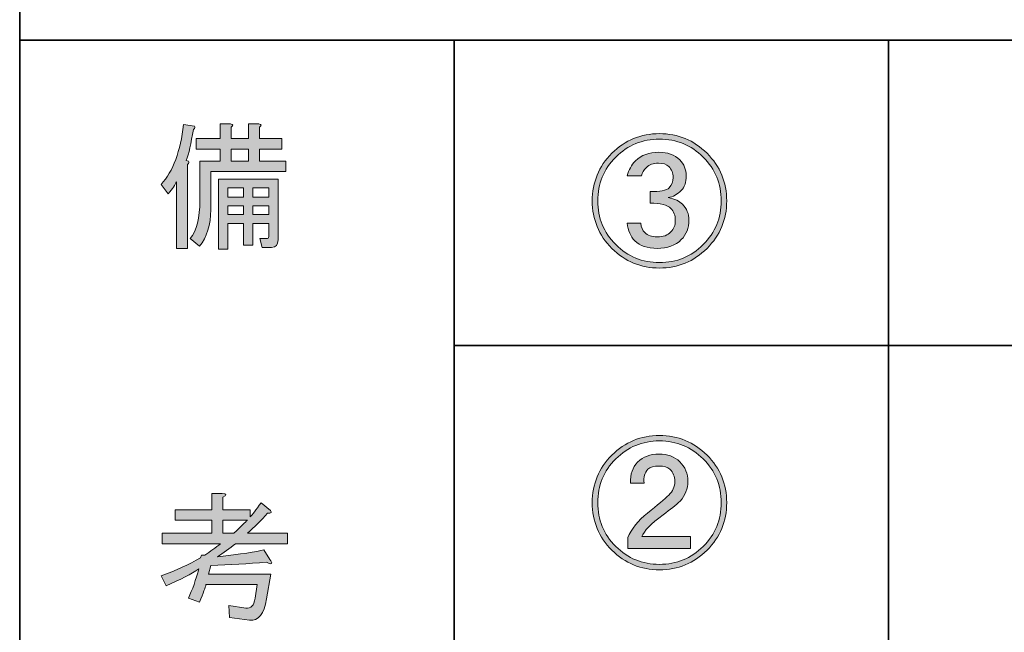
# Model space of a CAD drawing. Units: inches. Extents: x -245 to 686, y 10 to 657.
# Drawn here: x 14 to 37, y 22 to 36 of the extents above; entities that cross this region are included whole.
import ezdxf

# ---------------------------------------------------------------- set-up
doc = ezdxf.new("R2010")
doc.units = ezdxf.units.IN
doc.header["$MEASUREMENT"] = 0
doc.layers.add('レイヤー 1', color=7, linetype='Continuous')

# ---------------------------------------------------------------- blocks, each defined once
blk = doc.blocks.new('block 27')
at = {"layer": 'レイヤー 1'}
h = blk.add_hatch(color=29, dxfattribs=at)
h.dxf.hatch_style = 2
edge = h.paths.add_edge_path()
edge.add_spline(control_points=[(18.311, 33.114), (18.261, 32.788), (18.206, 32.549), (18.148, 32.398), (18.148, 32.398), (18.198, 32.385), (18.198, 32.385), (18.223, 32.36), (18.215, 32.335), (18.173, 32.31), (18.173, 32.31), (18.173, 30.375), (18.173, 30.375), (18.173, 30.375), (17.921, 30.375), (17.921, 30.375), (17.921, 30.375), (17.921, 31.908), (17.921, 31.908), (17.896, 31.841), (17.834, 31.749), (17.733, 31.631), (17.733, 31.631), (17.57, 31.845), (17.57, 31.845), (17.846, 32.155), (18.018, 32.616), (18.085, 33.227), (18.085, 33.227), (18.336, 33.19), (18.336, 33.19), (18.361, 33.165), (18.353, 33.139), (18.311, 33.114), (18.311, 33.114), (18.311, 33.114), (18.311, 33.114)], knot_values=[0, 0, 0, 0, 1, 1, 1, 2, 2, 2, 3, 3, 3, 4, 4, 4, 5, 5, 5, 6, 6, 6, 7, 7, 7, 8, 8, 8, 9, 9, 9, 10, 10, 10, 11, 11, 11, 12, 12, 12, 12], degree=3, periodic=1)
edge = h.paths.add_edge_path()
edge.add_spline(control_points=[(18.713, 31.267), (18.713, 30.915), (18.625, 30.634), (18.449, 30.425), (18.449, 30.425), (18.236, 30.601), (18.236, 30.601), (18.386, 30.785), (18.462, 31.078), (18.462, 31.481), (18.462, 31.481), (18.462, 32.385), (18.462, 32.385), (18.462, 32.385), (18.927, 32.385), (18.927, 32.385), (18.927, 32.385), (18.927, 32.662), (18.927, 32.662), (18.927, 32.662), (18.374, 32.662), (18.374, 32.662), (18.374, 32.662), (18.374, 32.901), (18.374, 32.901), (18.374, 32.901), (18.927, 32.901), (18.927, 32.901), (18.927, 32.901), (18.927, 33.24), (18.927, 33.24), (18.927, 33.24), (19.166, 33.24), (19.166, 33.24), (19.233, 33.231), (19.237, 33.207), (19.178, 33.165), (19.178, 33.165), (19.178, 32.901), (19.178, 32.901), (19.178, 32.901), (19.58, 32.901), (19.58, 32.901), (19.58, 32.901), (19.58, 33.24), (19.58, 33.24), (19.58, 33.24), (19.819, 33.24), (19.819, 33.24), (19.886, 33.231), (19.89, 33.207), (19.832, 33.165), (19.832, 33.165), (19.832, 32.901), (19.832, 32.901), (19.832, 32.901), (20.347, 32.901), (20.347, 32.901), (20.347, 32.901), (20.347, 32.662), (20.347, 32.662), (20.347, 32.662), (19.832, 32.662), (19.832, 32.662), (19.832, 32.662), (19.832, 32.385), (19.832, 32.385), (19.832, 32.385), (20.435, 32.385), (20.435, 32.385), (20.435, 32.385), (20.435, 32.147), (20.435, 32.147), (20.435, 32.147), (18.713, 32.147), (18.713, 32.147), (18.713, 32.147), (18.713, 31.267), (18.713, 31.267), (18.713, 31.267), (18.713, 31.267), (18.713, 31.267)], knot_values=[0, 0, 0, 0, 1, 1, 1, 2, 2, 2, 3, 3, 3, 4, 4, 4, 5, 5, 5, 6, 6, 6, 7, 7, 7, 8, 8, 8, 9, 9, 9, 10, 10, 10, 11, 11, 11, 12, 12, 12, 13, 13, 13, 14, 14, 14, 15, 15, 15, 16, 16, 16, 17, 17, 17, 18, 18, 18, 19, 19, 19, 20, 20, 20, 21, 21, 21, 22, 22, 22, 23, 23, 23, 24, 24, 24, 25, 25, 25, 26, 26, 26, 27, 27, 27, 27], degree=3, periodic=1)
edge = h.paths.add_edge_path()
edge.add_spline(control_points=[(19.995, 30.601), (20.029, 30.601), (20.045, 30.618), (20.045, 30.651), (20.045, 30.651), (20.045, 30.953), (20.045, 30.953), (20.045, 30.953), (19.681, 30.953), (19.681, 30.953), (19.681, 30.953), (19.681, 30.45), (19.681, 30.45), (19.681, 30.45), (19.467, 30.45), (19.467, 30.45), (19.467, 30.45), (19.467, 30.953), (19.467, 30.953), (19.467, 30.953), (19.103, 30.953), (19.103, 30.953), (19.103, 30.953), (19.103, 30.362), (19.103, 30.362), (19.103, 30.362), (18.889, 30.362), (18.889, 30.362), (18.889, 30.362), (18.889, 31.97), (18.889, 31.97), (18.889, 31.97), (20.259, 31.97), (20.259, 31.97), (20.259, 31.97), (20.259, 30.576), (20.259, 30.576), (20.259, 30.458), (20.209, 30.4), (20.108, 30.4), (20.108, 30.4), (19.895, 30.4), (19.895, 30.4), (19.895, 30.4), (19.844, 30.601), (19.844, 30.601), (19.844, 30.601), (19.995, 30.601), (19.995, 30.601), (19.995, 30.601), (19.995, 30.601), (19.995, 30.601)], knot_values=[0, 0, 0, 0, 1, 1, 1, 2, 2, 2, 3, 3, 3, 4, 4, 4, 5, 5, 5, 6, 6, 6, 7, 7, 7, 8, 8, 8, 9, 9, 9, 10, 10, 10, 11, 11, 11, 12, 12, 12, 13, 13, 13, 14, 14, 14, 15, 15, 15, 16, 16, 16, 17, 17, 17, 17], degree=3, periodic=1)
h.paths.add_polyline_path([(19.103, 31.77), (19.103, 31.556), (19.467, 31.556), (19.467, 31.77)])
h.paths.add_polyline_path([(19.103, 31.355), (19.103, 31.154), (19.467, 31.154), (19.467, 31.355)])
h.paths.add_polyline_path([(19.178, 32.662), (19.178, 32.385), (19.58, 32.385), (19.58, 32.662)])
h.paths.add_polyline_path([(19.681, 31.556), (20.045, 31.556), (20.045, 31.77), (19.681, 31.77)])
h.paths.add_polyline_path([(20.045, 31.154), (20.045, 31.355), (19.681, 31.355), (19.681, 31.154)])
at = {"layer": 'レイヤー 1', "lineweight": 0}
for points in [[(19.178, 32.662), (19.178, 32.385), (19.58, 32.385), (19.58, 32.662), (19.178, 32.662)], [(19.103, 31.77), (19.103, 31.556), (19.467, 31.556), (19.467, 31.77), (19.103, 31.77)], [(19.681, 31.556), (20.045, 31.556), (20.045, 31.77), (19.681, 31.77), (19.681, 31.556)], [(19.103, 31.355), (19.103, 31.154), (19.467, 31.154), (19.467, 31.355), (19.103, 31.355)], [(20.045, 31.154), (20.045, 31.355), (19.681, 31.355), (19.681, 31.154), (20.045, 31.154)]]:
    blk.add_lwpolyline(points, dxfattribs=at)
for points, knots in [([(18.311, 33.114), (18.261, 32.788), (18.206, 32.549), (18.148, 32.398), (18.148, 32.398), (18.198, 32.385), (18.198, 32.385), (18.223, 32.36), (18.215, 32.335), (18.173, 32.31), (18.173, 32.31), (18.173, 30.375), (18.173, 30.375), (18.173, 30.375), (17.921, 30.375), (17.921, 30.375), (17.921, 30.375), (17.921, 31.908), (17.921, 31.908), (17.896, 31.841), (17.834, 31.749), (17.733, 31.631), (17.733, 31.631), (17.57, 31.845), (17.57, 31.845), (17.846, 32.155), (18.018, 32.616), (18.085, 33.227), (18.085, 33.227), (18.336, 33.19), (18.336, 33.19), (18.361, 33.165), (18.353, 33.139), (18.311, 33.114), (18.311, 33.114), (18.311, 33.114), (18.311, 33.114)], [0, 0, 0, 0, 1, 1, 1, 2, 2, 2, 3, 3, 3, 4, 4, 4, 5, 5, 5, 6, 6, 6, 7, 7, 7, 8, 8, 8, 9, 9, 9, 10, 10, 10, 11, 11, 11, 12, 12, 12, 12]), ([(18.713, 31.267), (18.713, 30.915), (18.625, 30.634), (18.449, 30.425), (18.449, 30.425), (18.236, 30.601), (18.236, 30.601), (18.386, 30.785), (18.462, 31.078), (18.462, 31.481), (18.462, 31.481), (18.462, 32.385), (18.462, 32.385), (18.462, 32.385), (18.927, 32.385), (18.927, 32.385), (18.927, 32.385), (18.927, 32.662), (18.927, 32.662), (18.927, 32.662), (18.374, 32.662), (18.374, 32.662), (18.374, 32.662), (18.374, 32.901), (18.374, 32.901), (18.374, 32.901), (18.927, 32.901), (18.927, 32.901), (18.927, 32.901), (18.927, 33.24), (18.927, 33.24), (18.927, 33.24), (19.166, 33.24), (19.166, 33.24), (19.233, 33.231), (19.237, 33.207), (19.178, 33.165), (19.178, 33.165), (19.178, 32.901), (19.178, 32.901), (19.178, 32.901), (19.58, 32.901), (19.58, 32.901), (19.58, 32.901), (19.58, 33.24), (19.58, 33.24), (19.58, 33.24), (19.819, 33.24), (19.819, 33.24), (19.886, 33.231), (19.89, 33.207), (19.832, 33.165), (19.832, 33.165), (19.832, 32.901), (19.832, 32.901), (19.832, 32.901), (20.347, 32.901), (20.347, 32.901), (20.347, 32.901), (20.347, 32.662), (20.347, 32.662), (20.347, 32.662), (19.832, 32.662), (19.832, 32.662), (19.832, 32.662), (19.832, 32.385), (19.832, 32.385), (19.832, 32.385), (20.435, 32.385), (20.435, 32.385), (20.435, 32.385), (20.435, 32.147), (20.435, 32.147), (20.435, 32.147), (18.713, 32.147), (18.713, 32.147), (18.713, 32.147), (18.713, 31.267), (18.713, 31.267), (18.713, 31.267), (18.713, 31.267), (18.713, 31.267)], [0, 0, 0, 0, 1, 1, 1, 2, 2, 2, 3, 3, 3, 4, 4, 4, 5, 5, 5, 6, 6, 6, 7, 7, 7, 8, 8, 8, 9, 9, 9, 10, 10, 10, 11, 11, 11, 12, 12, 12, 13, 13, 13, 14, 14, 14, 15, 15, 15, 16, 16, 16, 17, 17, 17, 18, 18, 18, 19, 19, 19, 20, 20, 20, 21, 21, 21, 22, 22, 22, 23, 23, 23, 24, 24, 24, 25, 25, 25, 26, 26, 26, 27, 27, 27, 27]), ([(19.995, 30.601), (20.029, 30.601), (20.045, 30.618), (20.045, 30.651), (20.045, 30.651), (20.045, 30.953), (20.045, 30.953), (20.045, 30.953), (19.681, 30.953), (19.681, 30.953), (19.681, 30.953), (19.681, 30.45), (19.681, 30.45), (19.681, 30.45), (19.467, 30.45), (19.467, 30.45), (19.467, 30.45), (19.467, 30.953), (19.467, 30.953), (19.467, 30.953), (19.103, 30.953), (19.103, 30.953), (19.103, 30.953), (19.103, 30.362), (19.103, 30.362), (19.103, 30.362), (18.889, 30.362), (18.889, 30.362), (18.889, 30.362), (18.889, 31.97), (18.889, 31.97), (18.889, 31.97), (20.259, 31.97), (20.259, 31.97), (20.259, 31.97), (20.259, 30.576), (20.259, 30.576), (20.259, 30.458), (20.209, 30.4), (20.108, 30.4), (20.108, 30.4), (19.895, 30.4), (19.895, 30.4), (19.895, 30.4), (19.844, 30.601), (19.844, 30.601), (19.844, 30.601), (19.995, 30.601), (19.995, 30.601), (19.995, 30.601), (19.995, 30.601), (19.995, 30.601)], [0, 0, 0, 0, 1, 1, 1, 2, 2, 2, 3, 3, 3, 4, 4, 4, 5, 5, 5, 6, 6, 6, 7, 7, 7, 8, 8, 8, 9, 9, 9, 10, 10, 10, 11, 11, 11, 12, 12, 12, 13, 13, 13, 14, 14, 14, 15, 15, 15, 16, 16, 16, 17, 17, 17, 17])]:
    blk.add_open_spline(points, degree=3, knots=knots, dxfattribs=at)
blk = doc.blocks.new('block 26')
at = {"layer": 'レイヤー 1'}
blk.add_blockref('block 27', (0, 0), dxfattribs=at)
blk = doc.blocks.new('block 25')
at = {"layer": 'レイヤー 1'}
blk.add_blockref('block 26', (0, 0), dxfattribs=at)
blk = doc.blocks.new('block 24')
at = {"layer": 'レイヤー 1'}
blk.add_blockref('block 25', (0, 0), dxfattribs=at)
blk = doc.blocks.new('block 39')
at = {"layer": 'レイヤー 1'}
h = blk.add_hatch(color=29, dxfattribs=at)
h.dxf.hatch_style = 2
edge = h.paths.add_edge_path()
edge.add_spline(control_points=[(17.57, 22.843), (17.913, 22.968), (18.215, 23.107), (18.474, 23.257), (18.474, 23.257), (18.5, 23.321), (18.5, 23.321), (18.5, 23.321), (18.575, 23.321), (18.575, 23.321), (18.701, 23.404), (18.822, 23.492), (18.939, 23.584), (18.939, 23.584), (17.595, 23.584), (17.595, 23.584), (17.595, 23.584), (17.595, 23.823), (17.595, 23.823), (17.595, 23.823), (18.738, 23.823), (18.738, 23.823), (18.738, 23.823), (18.738, 24.125), (18.738, 24.125), (18.738, 24.125), (17.896, 24.125), (17.896, 24.125), (17.896, 24.125), (17.896, 24.363), (17.896, 24.363), (17.896, 24.363), (18.738, 24.363), (18.738, 24.363), (18.738, 24.363), (18.738, 24.741), (18.738, 24.741), (18.738, 24.741), (18.977, 24.741), (18.977, 24.741), (19.078, 24.732), (19.082, 24.703), (18.99, 24.652), (18.99, 24.652), (18.99, 24.363), (18.99, 24.363), (18.99, 24.363), (19.618, 24.363), (19.618, 24.363), (19.618, 24.363), (19.618, 24.2), (19.618, 24.2), (19.668, 24.25), (19.752, 24.359), (19.869, 24.527), (19.869, 24.527), (20.083, 24.351), (20.083, 24.351), (20.125, 24.301), (20.104, 24.28), (20.02, 24.288), (19.869, 24.12), (19.714, 23.965), (19.555, 23.823), (19.555, 23.823), (20.473, 23.823), (20.473, 23.823), (20.473, 23.823), (20.473, 23.584), (20.473, 23.584), (20.473, 23.584), (19.279, 23.584), (19.279, 23.584), (19.145, 23.475), (19.006, 23.375), (18.864, 23.283), (19.409, 23.341), (19.765, 23.396), (19.932, 23.446), (19.932, 23.446), (20.071, 23.22), (20.071, 23.22), (20.146, 23.119), (20.121, 23.098), (19.995, 23.157), (19.568, 23.123), (19.141, 23.098), (18.713, 23.081), (18.713, 23.081), (18.663, 22.881), (18.663, 22.881), (18.663, 22.881), (20.096, 22.881), (20.096, 22.881), (20.096, 22.881), (19.995, 22.315), (19.995, 22.315), (19.936, 21.963), (19.807, 21.8), (19.606, 21.825), (19.606, 21.825), (19.141, 21.888), (19.141, 21.888), (19.141, 21.888), (19.128, 22.164), (19.128, 22.164), (19.128, 22.164), (19.517, 22.101), (19.517, 22.101), (19.635, 22.085), (19.706, 22.16), (19.731, 22.328), (19.731, 22.328), (19.782, 22.642), (19.782, 22.642), (19.782, 22.642), (18.6, 22.642), (18.6, 22.642), (18.592, 22.583), (18.541, 22.449), (18.449, 22.239), (18.449, 22.239), (18.198, 22.328), (18.198, 22.328), (18.29, 22.529), (18.37, 22.755), (18.437, 23.006), (18.269, 22.889), (18.018, 22.759), (17.683, 22.617), (17.683, 22.617), (17.57, 22.843), (17.57, 22.843)], knot_values=[0, 0, 0, 0, 1, 1, 1, 2, 2, 2, 3, 3, 3, 4, 4, 4, 5, 5, 5, 6, 6, 6, 7, 7, 7, 8, 8, 8, 9, 9, 9, 10, 10, 10, 11, 11, 11, 12, 12, 12, 13, 13, 13, 14, 14, 14, 15, 15, 15, 16, 16, 16, 17, 17, 17, 18, 18, 18, 19, 19, 19, 20, 20, 20, 21, 21, 21, 22, 22, 22, 23, 23, 23, 24, 24, 24, 25, 25, 25, 26, 26, 26, 27, 27, 27, 28, 28, 28, 29, 29, 29, 30, 30, 30, 31, 31, 31, 32, 32, 32, 33, 33, 33, 34, 34, 34, 35, 35, 35, 36, 36, 36, 37, 37, 37, 38, 38, 38, 39, 39, 39, 40, 40, 40, 41, 41, 41, 42, 42, 42, 43, 43, 43, 44, 44, 44, 44], degree=3, periodic=1)
edge = h.paths.add_edge_path()
edge.add_spline(control_points=[(19.241, 23.823), (19.409, 23.982), (19.513, 24.083), (19.555, 24.125), (19.555, 24.125), (18.99, 24.125), (18.99, 24.125), (18.99, 24.125), (18.99, 23.823), (18.99, 23.823), (18.99, 23.823), (19.241, 23.823), (19.241, 23.823), (19.241, 23.823), (19.241, 23.823), (19.241, 23.823)], knot_values=[0, 0, 0, 0, 1, 1, 1, 2, 2, 2, 3, 3, 3, 4, 4, 4, 5, 5, 5, 5], degree=3, periodic=1)
at = {"layer": 'レイヤー 1', "lineweight": 0}
for points, knots in [([(17.57, 22.843), (17.913, 22.968), (18.215, 23.107), (18.474, 23.257), (18.474, 23.257), (18.5, 23.321), (18.5, 23.321), (18.5, 23.321), (18.575, 23.321), (18.575, 23.321), (18.701, 23.404), (18.822, 23.492), (18.939, 23.584), (18.939, 23.584), (17.595, 23.584), (17.595, 23.584), (17.595, 23.584), (17.595, 23.823), (17.595, 23.823), (17.595, 23.823), (18.738, 23.823), (18.738, 23.823), (18.738, 23.823), (18.738, 24.125), (18.738, 24.125), (18.738, 24.125), (17.896, 24.125), (17.896, 24.125), (17.896, 24.125), (17.896, 24.363), (17.896, 24.363), (17.896, 24.363), (18.738, 24.363), (18.738, 24.363), (18.738, 24.363), (18.738, 24.741), (18.738, 24.741), (18.738, 24.741), (18.977, 24.741), (18.977, 24.741), (19.078, 24.732), (19.082, 24.703), (18.99, 24.652), (18.99, 24.652), (18.99, 24.363), (18.99, 24.363), (18.99, 24.363), (19.618, 24.363), (19.618, 24.363), (19.618, 24.363), (19.618, 24.2), (19.618, 24.2), (19.668, 24.25), (19.752, 24.359), (19.869, 24.527), (19.869, 24.527), (20.083, 24.351), (20.083, 24.351), (20.125, 24.301), (20.104, 24.28), (20.02, 24.288), (19.869, 24.12), (19.714, 23.965), (19.555, 23.823), (19.555, 23.823), (20.473, 23.823), (20.473, 23.823), (20.473, 23.823), (20.473, 23.584), (20.473, 23.584), (20.473, 23.584), (19.279, 23.584), (19.279, 23.584), (19.145, 23.475), (19.006, 23.375), (18.864, 23.283), (19.409, 23.341), (19.765, 23.396), (19.932, 23.446), (19.932, 23.446), (20.071, 23.22), (20.071, 23.22), (20.146, 23.119), (20.121, 23.098), (19.995, 23.157), (19.568, 23.123), (19.141, 23.098), (18.713, 23.081), (18.713, 23.081), (18.663, 22.881), (18.663, 22.881), (18.663, 22.881), (20.096, 22.881), (20.096, 22.881), (20.096, 22.881), (19.995, 22.315), (19.995, 22.315), (19.936, 21.963), (19.807, 21.8), (19.606, 21.825), (19.606, 21.825), (19.141, 21.888), (19.141, 21.888), (19.141, 21.888), (19.128, 22.164), (19.128, 22.164), (19.128, 22.164), (19.517, 22.101), (19.517, 22.101), (19.635, 22.085), (19.706, 22.16), (19.731, 22.328), (19.731, 22.328), (19.782, 22.642), (19.782, 22.642), (19.782, 22.642), (18.6, 22.642), (18.6, 22.642), (18.592, 22.583), (18.541, 22.449), (18.449, 22.239), (18.449, 22.239), (18.198, 22.328), (18.198, 22.328), (18.29, 22.529), (18.37, 22.755), (18.437, 23.006), (18.269, 22.889), (18.018, 22.759), (17.683, 22.617), (17.683, 22.617), (17.57, 22.843), (17.57, 22.843)], [0, 0, 0, 0, 1, 1, 1, 2, 2, 2, 3, 3, 3, 4, 4, 4, 5, 5, 5, 6, 6, 6, 7, 7, 7, 8, 8, 8, 9, 9, 9, 10, 10, 10, 11, 11, 11, 12, 12, 12, 13, 13, 13, 14, 14, 14, 15, 15, 15, 16, 16, 16, 17, 17, 17, 18, 18, 18, 19, 19, 19, 20, 20, 20, 21, 21, 21, 22, 22, 22, 23, 23, 23, 24, 24, 24, 25, 25, 25, 26, 26, 26, 27, 27, 27, 28, 28, 28, 29, 29, 29, 30, 30, 30, 31, 31, 31, 32, 32, 32, 33, 33, 33, 34, 34, 34, 35, 35, 35, 36, 36, 36, 37, 37, 37, 38, 38, 38, 39, 39, 39, 40, 40, 40, 41, 41, 41, 42, 42, 42, 43, 43, 43, 44, 44, 44, 44]), ([(19.241, 23.823), (19.409, 23.982), (19.513, 24.083), (19.555, 24.125), (19.555, 24.125), (18.99, 24.125), (18.99, 24.125), (18.99, 24.125), (18.99, 23.823), (18.99, 23.823), (18.99, 23.823), (19.241, 23.823), (19.241, 23.823), (19.241, 23.823), (19.241, 23.823), (19.241, 23.823)], [0, 0, 0, 0, 1, 1, 1, 2, 2, 2, 3, 3, 3, 4, 4, 4, 5, 5, 5, 5])]:
    blk.add_open_spline(points, degree=3, knots=knots, dxfattribs=at)
blk = doc.blocks.new('block 38')
at = {"layer": 'レイヤー 1'}
blk.add_blockref('block 39', (0, 0), dxfattribs=at)
blk = doc.blocks.new('block 37')
at = {"layer": 'レイヤー 1'}
blk.add_blockref('block 38', (0, 0), dxfattribs=at)
blk = doc.blocks.new('block 36')
at = {"layer": 'レイヤー 1'}
blk.add_blockref('block 37', (0, 0), dxfattribs=at)
blk = doc.blocks.new('block 55')
at = {"layer": 'レイヤー 1'}
h = blk.add_hatch(color=29, dxfattribs=at)
h.dxf.hatch_style = 2
edge = h.paths.add_edge_path()
edge.add_spline(control_points=[(30.124, 25.621), (30.426, 25.319), (30.577, 24.955), (30.577, 24.528), (30.577, 24.101), (30.426, 23.736), (30.124, 23.434), (29.822, 23.133), (29.458, 22.982), (29.031, 22.982), (28.603, 22.982), (28.239, 23.133), (27.937, 23.434), (27.636, 23.736), (27.485, 24.101), (27.485, 24.528), (27.485, 24.955), (27.636, 25.319), (27.937, 25.621), (28.239, 25.923), (28.603, 26.074), (29.031, 26.074), (29.458, 26.074), (29.822, 25.923), (30.124, 25.621), (30.124, 25.621), (30.124, 25.621), (30.124, 25.621)], knot_values=[0, 0, 0, 0, 1, 1, 1, 2, 2, 2, 3, 3, 3, 4, 4, 4, 5, 5, 5, 6, 6, 6, 7, 7, 7, 8, 8, 8, 9, 9, 9, 9], degree=3, periodic=1)
edge = h.paths.add_edge_path()
edge.add_spline(control_points=[(30.036, 23.522), (30.313, 23.799), (30.451, 24.134), (30.451, 24.528), (30.451, 24.921), (30.313, 25.257), (30.036, 25.533), (29.76, 25.81), (29.425, 25.948), (29.031, 25.948), (28.637, 25.948), (28.302, 25.81), (28.025, 25.533), (27.749, 25.257), (27.611, 24.921), (27.611, 24.528), (27.611, 24.134), (27.749, 23.799), (28.025, 23.522), (28.302, 23.246), (28.637, 23.108), (29.031, 23.108), (29.425, 23.108), (29.76, 23.246), (30.036, 23.522), (30.036, 23.522), (30.036, 23.522), (30.036, 23.522)], knot_values=[0, 0, 0, 0, 1, 1, 1, 2, 2, 2, 3, 3, 3, 4, 4, 4, 5, 5, 5, 6, 6, 6, 7, 7, 7, 8, 8, 8, 9, 9, 9, 9], degree=3, periodic=1)
edge = h.paths.add_edge_path()
edge.add_spline(control_points=[(29.684, 25.018), (29.684, 24.85), (29.626, 24.699), (29.508, 24.566), (29.408, 24.473), (29.278, 24.369), (29.119, 24.251), (28.834, 24.042), (28.67, 23.874), (28.629, 23.748), (28.629, 23.748), (29.747, 23.748), (29.747, 23.748), (29.747, 23.748), (29.747, 23.472), (29.747, 23.472), (29.747, 23.472), (28.302, 23.472), (28.302, 23.472), (28.302, 23.472), (28.302, 23.724), (28.302, 23.724), (28.386, 23.924), (28.536, 24.113), (28.754, 24.289), (28.989, 24.473), (29.152, 24.611), (29.244, 24.704), (29.337, 24.787), (29.383, 24.892), (29.383, 25.018), (29.383, 25.127), (29.345, 25.219), (29.27, 25.295), (29.219, 25.345), (29.136, 25.37), (29.018, 25.37), (28.901, 25.37), (28.817, 25.345), (28.767, 25.295), (28.691, 25.219), (28.662, 25.114), (28.679, 24.98), (28.679, 24.98), (28.365, 24.98), (28.365, 24.98), (28.356, 25.181), (28.411, 25.34), (28.528, 25.458), (28.654, 25.584), (28.817, 25.646), (29.018, 25.646), (29.219, 25.646), (29.378, 25.588), (29.496, 25.47), (29.621, 25.345), (29.684, 25.194), (29.684, 25.018), (29.684, 25.018), (29.684, 25.018), (29.684, 25.018)], knot_values=[0, 0, 0, 0, 1, 1, 1, 2, 2, 2, 3, 3, 3, 4, 4, 4, 5, 5, 5, 6, 6, 6, 7, 7, 7, 8, 8, 8, 9, 9, 9, 10, 10, 10, 11, 11, 11, 12, 12, 12, 13, 13, 13, 14, 14, 14, 15, 15, 15, 16, 16, 16, 17, 17, 17, 18, 18, 18, 19, 19, 19, 20, 20, 20, 20], degree=3, periodic=1)
at = {"layer": 'レイヤー 1', "lineweight": 0}
for points, knots in [([(30.124, 25.621), (30.426, 25.319), (30.577, 24.955), (30.577, 24.528), (30.577, 24.101), (30.426, 23.736), (30.124, 23.434), (29.822, 23.133), (29.458, 22.982), (29.031, 22.982), (28.603, 22.982), (28.239, 23.133), (27.937, 23.434), (27.636, 23.736), (27.485, 24.101), (27.485, 24.528), (27.485, 24.955), (27.636, 25.319), (27.937, 25.621), (28.239, 25.923), (28.603, 26.074), (29.031, 26.074), (29.458, 26.074), (29.822, 25.923), (30.124, 25.621), (30.124, 25.621), (30.124, 25.621), (30.124, 25.621)], [0, 0, 0, 0, 1, 1, 1, 2, 2, 2, 3, 3, 3, 4, 4, 4, 5, 5, 5, 6, 6, 6, 7, 7, 7, 8, 8, 8, 9, 9, 9, 9]), ([(30.036, 23.522), (30.313, 23.799), (30.451, 24.134), (30.451, 24.528), (30.451, 24.921), (30.313, 25.257), (30.036, 25.533), (29.76, 25.81), (29.425, 25.948), (29.031, 25.948), (28.637, 25.948), (28.302, 25.81), (28.025, 25.533), (27.749, 25.257), (27.611, 24.921), (27.611, 24.528), (27.611, 24.134), (27.749, 23.799), (28.025, 23.522), (28.302, 23.246), (28.637, 23.108), (29.031, 23.108), (29.425, 23.108), (29.76, 23.246), (30.036, 23.522), (30.036, 23.522), (30.036, 23.522), (30.036, 23.522)], [0, 0, 0, 0, 1, 1, 1, 2, 2, 2, 3, 3, 3, 4, 4, 4, 5, 5, 5, 6, 6, 6, 7, 7, 7, 8, 8, 8, 9, 9, 9, 9]), ([(29.684, 25.018), (29.684, 24.85), (29.626, 24.699), (29.508, 24.566), (29.408, 24.473), (29.278, 24.369), (29.119, 24.251), (28.834, 24.042), (28.67, 23.874), (28.629, 23.748), (28.629, 23.748), (29.747, 23.748), (29.747, 23.748), (29.747, 23.748), (29.747, 23.472), (29.747, 23.472), (29.747, 23.472), (28.302, 23.472), (28.302, 23.472), (28.302, 23.472), (28.302, 23.724), (28.302, 23.724), (28.386, 23.924), (28.536, 24.113), (28.754, 24.289), (28.989, 24.473), (29.152, 24.611), (29.244, 24.704), (29.337, 24.787), (29.383, 24.892), (29.383, 25.018), (29.383, 25.127), (29.345, 25.219), (29.27, 25.295), (29.219, 25.345), (29.136, 25.37), (29.018, 25.37), (28.901, 25.37), (28.817, 25.345), (28.767, 25.295), (28.691, 25.219), (28.662, 25.114), (28.679, 24.98), (28.679, 24.98), (28.365, 24.98), (28.365, 24.98), (28.356, 25.181), (28.411, 25.34), (28.528, 25.458), (28.654, 25.584), (28.817, 25.646), (29.018, 25.646), (29.219, 25.646), (29.378, 25.588), (29.496, 25.47), (29.621, 25.345), (29.684, 25.194), (29.684, 25.018), (29.684, 25.018), (29.684, 25.018), (29.684, 25.018)], [0, 0, 0, 0, 1, 1, 1, 2, 2, 2, 3, 3, 3, 4, 4, 4, 5, 5, 5, 6, 6, 6, 7, 7, 7, 8, 8, 8, 9, 9, 9, 10, 10, 10, 11, 11, 11, 12, 12, 12, 13, 13, 13, 14, 14, 14, 15, 15, 15, 16, 16, 16, 17, 17, 17, 18, 18, 18, 19, 19, 19, 20, 20, 20, 20])]:
    blk.add_open_spline(points, degree=3, knots=knots, dxfattribs=at)
blk = doc.blocks.new('block 54')
at = {"layer": 'レイヤー 1'}
blk.add_blockref('block 55', (0, 0), dxfattribs=at)
blk = doc.blocks.new('block 53')
at = {"layer": 'レイヤー 1'}
blk.add_blockref('block 54', (0, 0), dxfattribs=at)
blk = doc.blocks.new('block 52')
at = {"layer": 'レイヤー 1'}
blk.add_blockref('block 53', (0, 0), dxfattribs=at)
blk = doc.blocks.new('block 63')
at = {"layer": 'レイヤー 1'}
h = blk.add_hatch(color=29, dxfattribs=at)
h.dxf.hatch_style = 2
edge = h.paths.add_edge_path()
edge.add_spline(control_points=[(30.124, 32.564), (30.426, 32.262), (30.577, 31.898), (30.577, 31.47), (30.577, 31.043), (30.426, 30.679), (30.124, 30.377), (29.822, 30.075), (29.458, 29.924), (29.031, 29.924), (28.603, 29.924), (28.239, 30.075), (27.937, 30.377), (27.636, 30.679), (27.485, 31.043), (27.485, 31.47), (27.485, 31.898), (27.636, 32.262), (27.937, 32.564), (28.239, 32.866), (28.603, 33.016), (29.031, 33.016), (29.458, 33.016), (29.822, 32.866), (30.124, 32.564), (30.124, 32.564), (30.124, 32.564), (30.124, 32.564)], knot_values=[0, 0, 0, 0, 1, 1, 1, 2, 2, 2, 3, 3, 3, 4, 4, 4, 5, 5, 5, 6, 6, 6, 7, 7, 7, 8, 8, 8, 9, 9, 9, 9], degree=3, periodic=1)
edge = h.paths.add_edge_path()
edge.add_spline(control_points=[(30.036, 30.465), (30.313, 30.741), (30.451, 31.076), (30.451, 31.47), (30.451, 31.864), (30.313, 32.199), (30.036, 32.476), (29.76, 32.752), (29.425, 32.89), (29.031, 32.89), (28.637, 32.89), (28.302, 32.752), (28.025, 32.476), (27.749, 32.199), (27.611, 31.864), (27.611, 31.47), (27.611, 31.076), (27.749, 30.741), (28.025, 30.465), (28.302, 30.188), (28.637, 30.05), (29.031, 30.05), (29.425, 30.05), (29.76, 30.188), (30.036, 30.465), (30.036, 30.465), (30.036, 30.465), (30.036, 30.465)], knot_values=[0, 0, 0, 0, 1, 1, 1, 2, 2, 2, 3, 3, 3, 4, 4, 4, 5, 5, 5, 6, 6, 6, 7, 7, 7, 8, 8, 8, 9, 9, 9, 9], degree=3, periodic=1)
edge = h.paths.add_edge_path()
edge.add_spline(control_points=[(28.817, 31.684), (29.043, 31.676), (29.19, 31.705), (29.257, 31.772), (29.316, 31.831), (29.345, 31.91), (29.345, 32.011), (29.345, 32.111), (29.311, 32.195), (29.244, 32.262), (29.194, 32.312), (29.115, 32.337), (29.006, 32.337), (28.888, 32.337), (28.796, 32.304), (28.729, 32.237), (28.67, 32.178), (28.633, 32.116), (28.616, 32.048), (28.616, 32.048), (28.289, 32.048), (28.289, 32.048), (28.323, 32.182), (28.386, 32.295), (28.478, 32.388), (28.612, 32.522), (28.792, 32.589), (29.018, 32.589), (29.219, 32.589), (29.378, 32.53), (29.496, 32.413), (29.596, 32.312), (29.647, 32.191), (29.647, 32.048), (29.647, 31.898), (29.609, 31.784), (29.533, 31.709), (29.441, 31.617), (29.341, 31.563), (29.232, 31.546), (29.383, 31.512), (29.491, 31.462), (29.559, 31.395), (29.659, 31.295), (29.709, 31.173), (29.709, 31.03), (29.709, 30.846), (29.651, 30.695), (29.533, 30.578), (29.399, 30.444), (29.215, 30.377), (28.98, 30.377), (28.754, 30.377), (28.582, 30.435), (28.465, 30.553), (28.365, 30.653), (28.306, 30.787), (28.289, 30.955), (28.289, 30.955), (28.603, 30.955), (28.603, 30.955), (28.612, 30.863), (28.641, 30.792), (28.691, 30.741), (28.758, 30.674), (28.855, 30.641), (28.98, 30.641), (29.115, 30.641), (29.219, 30.679), (29.295, 30.754), (29.362, 30.821), (29.395, 30.909), (29.395, 31.018), (29.395, 31.135), (29.362, 31.227), (29.295, 31.295), (29.211, 31.378), (29.052, 31.42), (28.817, 31.42), (28.817, 31.42), (28.817, 31.684), (28.817, 31.684)], knot_values=[0, 0, 0, 0, 1, 1, 1, 2, 2, 2, 3, 3, 3, 4, 4, 4, 5, 5, 5, 6, 6, 6, 7, 7, 7, 8, 8, 8, 9, 9, 9, 10, 10, 10, 11, 11, 11, 12, 12, 12, 13, 13, 13, 14, 14, 14, 15, 15, 15, 16, 16, 16, 17, 17, 17, 18, 18, 18, 19, 19, 19, 20, 20, 20, 21, 21, 21, 22, 22, 22, 23, 23, 23, 24, 24, 24, 25, 25, 25, 26, 26, 26, 27, 27, 27, 27], degree=3, periodic=1)
at = {"layer": 'レイヤー 1', "lineweight": 0}
for points, knots in [([(30.124, 32.564), (30.426, 32.262), (30.577, 31.898), (30.577, 31.47), (30.577, 31.043), (30.426, 30.679), (30.124, 30.377), (29.822, 30.075), (29.458, 29.924), (29.031, 29.924), (28.603, 29.924), (28.239, 30.075), (27.937, 30.377), (27.636, 30.679), (27.485, 31.043), (27.485, 31.47), (27.485, 31.898), (27.636, 32.262), (27.937, 32.564), (28.239, 32.866), (28.603, 33.016), (29.031, 33.016), (29.458, 33.016), (29.822, 32.866), (30.124, 32.564), (30.124, 32.564), (30.124, 32.564), (30.124, 32.564)], [0, 0, 0, 0, 1, 1, 1, 2, 2, 2, 3, 3, 3, 4, 4, 4, 5, 5, 5, 6, 6, 6, 7, 7, 7, 8, 8, 8, 9, 9, 9, 9]), ([(30.036, 30.465), (30.313, 30.741), (30.451, 31.076), (30.451, 31.47), (30.451, 31.864), (30.313, 32.199), (30.036, 32.476), (29.76, 32.752), (29.425, 32.89), (29.031, 32.89), (28.637, 32.89), (28.302, 32.752), (28.025, 32.476), (27.749, 32.199), (27.611, 31.864), (27.611, 31.47), (27.611, 31.076), (27.749, 30.741), (28.025, 30.465), (28.302, 30.188), (28.637, 30.05), (29.031, 30.05), (29.425, 30.05), (29.76, 30.188), (30.036, 30.465), (30.036, 30.465), (30.036, 30.465), (30.036, 30.465)], [0, 0, 0, 0, 1, 1, 1, 2, 2, 2, 3, 3, 3, 4, 4, 4, 5, 5, 5, 6, 6, 6, 7, 7, 7, 8, 8, 8, 9, 9, 9, 9]), ([(28.817, 31.684), (29.043, 31.676), (29.19, 31.705), (29.257, 31.772), (29.316, 31.831), (29.345, 31.91), (29.345, 32.011), (29.345, 32.111), (29.311, 32.195), (29.244, 32.262), (29.194, 32.312), (29.115, 32.337), (29.006, 32.337), (28.888, 32.337), (28.796, 32.304), (28.729, 32.237), (28.67, 32.178), (28.633, 32.116), (28.616, 32.048), (28.616, 32.048), (28.289, 32.048), (28.289, 32.048), (28.323, 32.182), (28.386, 32.295), (28.478, 32.388), (28.612, 32.522), (28.792, 32.589), (29.018, 32.589), (29.219, 32.589), (29.378, 32.53), (29.496, 32.413), (29.596, 32.312), (29.647, 32.191), (29.647, 32.048), (29.647, 31.898), (29.609, 31.784), (29.533, 31.709), (29.441, 31.617), (29.341, 31.563), (29.232, 31.546), (29.383, 31.512), (29.491, 31.462), (29.559, 31.395), (29.659, 31.295), (29.709, 31.173), (29.709, 31.03), (29.709, 30.846), (29.651, 30.695), (29.533, 30.578), (29.399, 30.444), (29.215, 30.377), (28.98, 30.377), (28.754, 30.377), (28.582, 30.435), (28.465, 30.553), (28.365, 30.653), (28.306, 30.787), (28.289, 30.955), (28.289, 30.955), (28.603, 30.955), (28.603, 30.955), (28.612, 30.863), (28.641, 30.792), (28.691, 30.741), (28.758, 30.674), (28.855, 30.641), (28.98, 30.641), (29.115, 30.641), (29.219, 30.679), (29.295, 30.754), (29.362, 30.821), (29.395, 30.909), (29.395, 31.018), (29.395, 31.135), (29.362, 31.227), (29.295, 31.295), (29.211, 31.378), (29.052, 31.42), (28.817, 31.42), (28.817, 31.42), (28.817, 31.684), (28.817, 31.684)], [0, 0, 0, 0, 1, 1, 1, 2, 2, 2, 3, 3, 3, 4, 4, 4, 5, 5, 5, 6, 6, 6, 7, 7, 7, 8, 8, 8, 9, 9, 9, 10, 10, 10, 11, 11, 11, 12, 12, 12, 13, 13, 13, 14, 14, 14, 15, 15, 15, 16, 16, 16, 17, 17, 17, 18, 18, 18, 19, 19, 19, 20, 20, 20, 21, 21, 21, 22, 22, 22, 23, 23, 23, 24, 24, 24, 25, 25, 25, 26, 26, 26, 27, 27, 27, 27])]:
    blk.add_open_spline(points, degree=3, knots=knots, dxfattribs=at)
blk = doc.blocks.new('block 62')
at = {"layer": 'レイヤー 1'}
blk.add_blockref('block 63', (0, 0), dxfattribs=at)
blk = doc.blocks.new('block 61')
at = {"layer": 'レイヤー 1'}
blk.add_blockref('block 62', (0, 0), dxfattribs=at)
blk = doc.blocks.new('block 60')
at = {"layer": 'レイヤー 1'}
blk.add_blockref('block 61', (0, 0), dxfattribs=at)

msp = doc.modelspace()

# ---------------------------------------------------------------- linework, layer by layer
at = {"layer": 'レイヤー 1', "color": 29, "lineweight": 35}
for points in [[(14.318, 10.192), (14.318, 287.052)], [(14.318, 10.192), (14.318, 35.168)], [(14.318, 10.192), (14.318, 35.168), (404.208, 35.168)], [(24.308, 35.168), (24.308, 10.192)], [(24.308, 35.168), (24.308, 10.192)], [(34.299, 35.168), (34.299, 10.192)], [(34.299, 35.168), (34.299, 10.192)], [(24.308, 28.141), (148.261, 28.141)]]:
    msp.add_lwpolyline(points, dxfattribs=at)

# ---------------------------------------------------------------- block references
at = {"layer": 'レイヤー 1'}
for name in ['block 24', 'block 60', 'block 52', 'block 36']:
    msp.add_blockref(name, (0, 0), dxfattribs=at)

doc.saveas('drawing.dxf')
